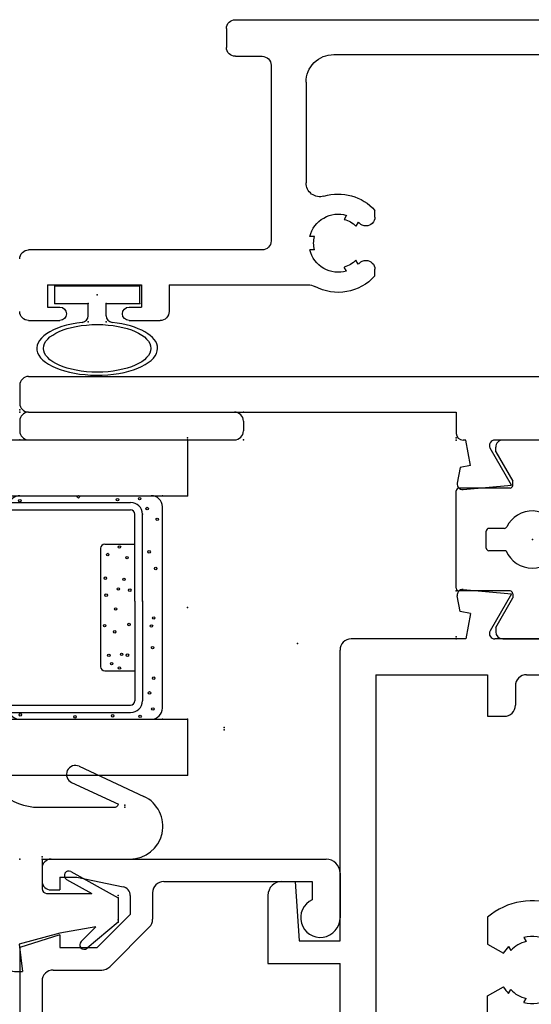
# Model space of a CAD drawing. Extents: x -10.2 to 22.8, y -11.8 to 8.6.
# Drawn here: x 4.1 to 5.2, y -10.1 to -7.9 of the extents above; entities that cross this region are included whole.
import ezdxf

# ---------------------------------------------------------------- set-up
doc = ezdxf.new("R2010")
doc.units = 0
doc.header["$MEASUREMENT"] = 0
doc.linetypes.add('C_SOLID_M', pattern=[0])
doc.layers.get('0').update_dxf_attribs({"color": 8, "linetype": 'C_SOLID_M'})
doc.layers.add('DITTOS', color=7, linetype='C_SOLID_M')

# ---------------------------------------------------------------- blocks, each defined once
blk = doc.blocks.new('D_0024_')
at = {"color": 6, "linetype": 'CONTINUOUS'}
for p, q in [((0.8444, -2.018), (0.8444, -0.287)), ((0.7664, -1.798), (0.7664, -0.34)), ((0.2711, -1.706), (0.2859, -1.706)), ((0.4029, -1.706), (0.4177, -1.706)), ((0.3059, -1.726), (0.3059, -1.7263)), ((0.3829, -1.726), (0.3829, -1.7263)), ((0.2971, -1.7434), (0.3061, -1.7485)), ((0.3917, -1.7434), (0.3827, -1.7485)), ((0.2821, -1.7694), (0.2911, -1.7745)), ((0.4067, -1.7694), (0.3977, -1.7745)), ((0.3294, -1.8409), (0.3294, -1.8512)), ((0.3594, -1.8409), (0.3594, -1.8512)), ((0.2514, -2.166), (0.2514, -1.8551)), ((0.7044, -1.86), (0.4793, -1.86)), ((0.7424, -1.938), (0.3494, -1.938)), ((0.3294, -1.958), (0.3294, -2.48)), ((0.7624, -2.018), (0.7624, -1.958)), ((0.8244, -2.038), (0.7824, -2.038)), ((0.2514, -2.166), (0.1914, -2.166)), ((0.1714, -2.2555), (0.1714, -2.186)), ((0.2514, -2.228), (0.2014, -2.228)), ((0.2014, -2.2555), (0.2014, -2.228)), ((0.2514, -2.438), (0.2514, -2.228)), ((0.1714, -2.48), (0.1714, -2.4105)), ((0.2014, -2.438), (0.2014, -2.4105)), ((0.2514, -2.438), (0.2014, -2.438))]:
    blk.add_line(p, q, dxfattribs=at)
for centre, radius, start, end in [((0.3444, -1.788), 0.11, 131.8013, 208.4297), ((0.2859, -1.726), 0.02, 0, 90), ((0.4029, -1.726), 0.02, 90, 180), ((0.3444, -1.788), 0.11, 343.0927, 48.1987), ((0.2859, -1.7263), 0.02, 313.4901, 0), ((0.4029, -1.7263), 0.02, 180, 226.5099), ((0.3444, -1.788), 0.055, 134.1735, 165.8264), ((0.3444, -1.788), 0.065, 133.4906, 136.6578), ((0.3444, -1.788), 0.055, 14.1731, 45.8265), ((0.3444, -1.788), 0.065, 43.3422, 46.5094), ((0.3444, -1.788), 0.065, 163.3423, 256.6578), ((0.3444, -1.788), 0.065, 283.3422, 16.6572), ((0.7044, -1.798), 0.062, 270, 0), ((0.4793, -1.829), 0.031, 163.0901, 270), ((0.2204, -1.8551), 0.031, 0, 28.4287), ((0.3444, -1.788), 0.055, 254.1735, 285.8265), ((0.3494, -1.958), 0.02, 90, 180), ((0.7424, -1.958), 0.02, 360, 90), ((0.7824, -2.018), 0.02, 180, 270), ((0.8244, -2.018), 0.02, 270, 360), ((0.1914, -2.186), 0.02, 90, 180), ((0.1864, -2.2555), 0.015, 180, 0), ((0.1864, -2.4105), 0.015, 360, 180), ((0.1914, -2.48), 0.02, 180, 270), ((0.3094, -2.48), 0.02, 270, 0)]:
    blk.add_arc(centre, radius, start, end, dxfattribs=at)
blk = doc.blocks.new('D_0023_')
at = {"layer": 'DITTOS', "linetype": 'CONTINUOUS', "rotation": 90}
blk.add_blockref('D_0024_', (0, -0.7664), dxfattribs=at).dxf.unprotected_set("ltscale", 0)
blk = doc.blocks.new('D_0012_')
at = {"color": 6, "linetype": 'CONTINUOUS'}
for p, q in [((-1.41, 0.626), (-1.41, -0.542)), ((-1.246, 0.626), (-1.41, 0.626)), ((-0.833, 0.626), (-0.833, 0.465)), ((-0.6809, 0.626), (-0.833, 0.626)), ((-1.215, 0.595), (-1.215, 0.5653)), ((-0.65, 0.595), (-0.65, 0.5653)), ((-1.348, 0.556), (-1.348, 0.465)), ((-1.2149, 0.5654), (-1.3479, 0.5561)), ((-0.6499, 0.5654), (-0.7829, 0.5561)), ((-0.7829, 0.556), (-0.7829, 0.465)), ((-1.348, 0.465), (-0.833, 0.465)), ((-0.7829, 0.465), (-0.1324, 0.465)), ((-0.1074, 0.1836), (-0.1074, 0.44)), ((-1.33, 0.385), (-1.33, 0.135)), ((-0.1874, 0.385), (-1.33, 0.385)), ((-0.1874, 0.385), (-0.1874, 0.135)), ((-0.0461, 0.1967), (-0.0108, 0.2029)), ((-0.0502, 0.1735), (-0.1074, 0.1836)), ((-0.0502, 0.1735), (-0.0461, 0.1967)), ((0.0033, 0.19), (-0.0063, 0.0813)), ((-1.237, 0.135), (-1.33, 0.135)), ((-1.237, 0.135), (-1.237, 0.098)), ((-0.9664, 0.135), (-0.9057, 0.135)), ((-0.9057, 0.135), (-0.8855, 0.0999)), ((-0.7903, 0.135), (-0.8105, 0.0999)), ((-0.7296, 0.135), (-0.7903, 0.135)), ((-0.1874, 0.135), (-0.2804, 0.135)), ((-0.2804, 0.135), (-0.2804, 0.098)), ((-0.1074, -0.0412), (-0.1074, 0.1189)), ((-0.0063, 0.0813), (-0.0894, 0.1293)), ((-0.9006, 0.0885), (-0.8916, 0.0832)), ((-0.7954, 0.0884), (-0.8044, 0.0832)), ((-1.262, 0.073), (-1.305, 0.073)), ((-0.2124, 0.073), (-0.2554, 0.073)), ((-1.33, 0.048), (-1.33, -0.03)), ((-0.9206, 0.0538), (-0.9116, 0.0486)), ((-0.7754, 0.0538), (-0.7844, 0.0486)), ((-0.1874, 0.048), (-0.1874, -0.03)), ((-0.0894, -0.0516), (-0.0254, -0.0147)), ((-0.006, -0.0147), (-0.0254, -0.0147)), ((0, -0.129), (0, -0.0207)), ((-0.868, -0.0268), (-0.868, -0.0373)), ((-0.828, -0.0268), (-0.828, -0.0373)), ((-1.0159, -0.055), (-1.305, -0.055)), ((-0.2124, -0.055), (-0.6802, -0.055)), ((-0.858, -0.135), (-0.848, -0.125)), ((-0.838, -0.135), (-0.848, -0.125)), ((-0.358, -0.135), (-0.348, -0.125)), ((-0.338, -0.135), (-0.348, -0.125)), ((-0.858, -0.135), (-1.33, -0.135)), ((-1.33, -0.542), (-1.33, -0.135)), ((-0.358, -0.135), (-0.838, -0.135)), ((-0.006, -0.135), (-0.3381, -0.135)), ((-1.133, -0.448), (-1.131, -0.448)), ((-1.231, -0.4742), (-1.231, -0.562)), ((-1.151, -0.468), (-1.151, -0.647)), ((-1.0185, -0.667), (-1.0185, -0.4742)), ((-1.071, -0.51), (-1.071, -0.516)), ((-1.0709, -0.5159), (-1.0609, -0.5459)), ((-1.071, -0.546), (-1.061, -0.546)), ((-1.0709, -0.5459), (-1.0609, -0.5759)), ((-1.285, -0.587), (-1.256, -0.587)), ((-1.071, -0.576), (-1.061, -0.576)), ((-1.0709, -0.5759), (-1.0609, -0.6059)), ((-1.071, -0.606), (-1.061, -0.606)), ((-1.0709, -0.6059), (-1.0609, -0.6359)), ((-1.071, -0.636), (-1.061, -0.636)), ((-1.285, -0.667), (-1.171, -0.667)), ((-1.0185, -0.667), (-1.04, -0.667))]:
    blk.add_line(p, q, dxfattribs=at)
for centre, radius, start, end in [((-1.246, 0.595), 0.031, 360, 90), ((-0.6809, 0.595), 0.031, 360, 90), ((-0.1324, 0.44), 0.025, 0, 90), ((-0.0087, 0.1911), 0.012, 354.9878, 100), ((-0.848, 0.035), 0.155, 139.8227, 201.1672), ((-0.848, 0.035), 0.155, 338.8328, 40.1773), ((-0.0954, 0.1189), 0.012, 60, 180), ((-1.262, 0.098), 0.025, 270, 360), ((-0.848, 0.035), 0.075, 119.9999, 134.5336), ((-0.848, 0.035), 0.075, 45.4664, 60.0001), ((-0.2554, 0.098), 0.025, 180, 270), ((-1.305, 0.048), 0.025, 90, 180), ((-0.848, 0.035), 0.065, 132.0798, 167.9207), ((-0.848, 0.035), 0.065, 12.0802, 47.9202), ((-0.2124, 0.048), 0.025, 360, 90), ((-0.848, 0.035), 0.075, 165.4666, 254.5339), ((-0.848, 0.035), 0.075, 285.4661, 14.5341), ((-1.0159, -0.03), 0.025, 270, 21.1649), ((-0.6802, -0.03), 0.025, 158.8351, 270), ((-0.006, -0.0207), 0.006, 360, 90), ((-1.305, -0.03), 0.025, 180, 270), ((-0.848, 0.035), 0.065, 252.0799, 270), ((-0.848, 0.035), 0.065, 270, 287.9202), ((-0.2124, -0.03), 0.025, 270, 360), ((-0.0954, -0.0412), 0.012, 180, 300.0001), ((-0.006, -0.129), 0.006, 270, 360), ((-1.1247, -0.4742), 0.1062, 360, 180), ((-1.131, -0.468), 0.02, 90, 180), ((-1.133, -0.51), 0.062, 360, 90), ((-1.285, -0.542), 0.125, 180, 270), ((-1.285, -0.542), 0.045, 180, 270), ((-1.256, -0.562), 0.025, 270, 360), ((-1.04, -0.636), 0.031, 180, 270), ((-1.171, -0.647), 0.02, 270, 0)]:
    blk.add_arc(centre, radius, start, end, dxfattribs=at)
at = {"linetype": 'CONTINUOUS'}
for p in [(-0.1074, 0.205), (-0.1074, 0.205), (-0.1074, 0.205), (0, 0), (-1.41, -0.135), (0, -0.135), (-1.151, -0.667)]:
    blk.add_point(p, dxfattribs=at).dxf.unprotected_set("ltscale", 0)
blk = doc.blocks.new('D_0013_')
at = {"color": 6, "linetype": 'CONTINUOUS'}
for p, q in [((0.2299, 1.181), (0.1899, 1.181)), ((0.1699, 1.161), (0.1699, 0.205)), ((0.2499, 1.161), (0.2499, -0.203)), ((0.0461, 0.1967), (0.0108, 0.2029)), ((0.1699, 0.205), (0.1224, 0.205)), ((-0.0033, 0.19), (0.0063, 0.0813)), ((0.0502, 0.1735), (0.0461, 0.1967)), ((0.0502, 0.1735), (0.1074, 0.1836)), ((0.1074, 0.1836), (0.1074, 0.19)), ((0.0063, 0.0813), (0.0894, 0.1293)), ((0.1074, -0.0412), (0.1074, 0.1189)), ((0, -0.129), (0, -0.0207)), ((0.006, -0.0147), (0.0254, -0.0147)), ((0.0894, -0.0516), (0.0254, -0.0147)), ((0.006, -0.135), (0.1349, -0.135)), ((0.1349, -0.135), (0.1349, -0.203)), ((0.2299, -0.223), (0.1549, -0.223))]:
    blk.add_line(p, q, dxfattribs=at)
for centre, radius, start, end in [((0.1899, 1.161), 0.02, 90, 180), ((0.2299, 1.161), 0.02, 360, 90), ((0.0087, 0.1911), 0.012, 80, 185.0122), ((0.1224, 0.19), 0.015, 90, 180), ((0.0954, 0.1189), 0.012, 360, 120), ((0.006, -0.0207), 0.006, 90, 180), ((0.0954, -0.0412), 0.012, 239.9999, 0), ((0.006, -0.129), 0.006, 180, 270), ((0.1549, -0.203), 0.02, 180, 270), ((0.2299, -0.203), 0.02, 270, 360)]:
    blk.add_arc(centre, radius, start, end, dxfattribs=at)
at = {"linetype": 'CONTINUOUS'}
for p in [(0.1699, 1.181), (0.1079, 0.806), (0.1074, 0.205), (0.1074, 0.205), (0, 0), (0, -0.135), (0.2499, -0.223)]:
    blk.add_point(p, dxfattribs=at).dxf.unprotected_set("ltscale", 0)
blk = doc.blocks.new('D_0004_SASH_TB')
at = {"color": 2, "linetype": 'CONTINUOUS'}
for p, q in [((-0.2302, 0.22), (-0.2302, 0.334)), ((-0.2242, 0.34), (-0.006, 0.34)), ((0, 0.22), (0, 0.334)), ((-0.1401, 0.2289), (-0.1401, 0.267)), ((-0.1341, 0.273), (-0.0961, 0.273)), ((-0.0901, 0.2328), (-0.0901, 0.267)), ((-0.3116, 0.252), (-0.3216, 0.252)), ((-0.3116, 0.252), (-0.2458, 0.214)), ((0.0814, 0.252), (0.0156, 0.214)), ((0.0814, 0.252), (0.0914, 0.252)), ((-0.3376, 0.236), (-0.3376, 0.104)), ((0.1074, 0.104), (0.1074, 0.236)), ((-0.2362, 0.214), (-0.2458, 0.214)), ((0.006, 0.214), (0.0156, 0.214)), ((-0.2458, 0.126), (-0.3116, 0.088)), ((-0.2362, 0.126), (-0.2458, 0.126)), ((-0.2302, 0.006), (-0.2302, 0.12)), ((-0.1401, 0.073), (-0.1401, 0.1111)), ((-0.0901, 0.073), (-0.0901, 0.1111)), ((0, 0.006), (0, 0.12)), ((0.006, 0.126), (0.0156, 0.126)), ((0.0156, 0.126), (0.0814, 0.088)), ((-0.3116, 0.088), (-0.3216, 0.088)), ((-0.1341, 0.067), (-0.0961, 0.067)), ((0.0814, 0.088), (0.0914, 0.088)), ((-0.2242, 0), (-0.006, 0))]:
    blk.add_line(p, q, dxfattribs=at)
for centre, radius, start, end in [((-0.2242, 0.334), 0.006, 90, 180), ((-0.006, 0.334), 0.006, 360, 90), ((-0.1341, 0.267), 0.006, 90, 180), ((-0.0961, 0.267), 0.006, 360, 90), ((-0.3216, 0.236), 0.016, 90, 180), ((0.0914, 0.236), 0.016, 360, 90), ((-0.1151, 0.17), 0.064, 112.995, 247.005), ((-0.0841, 0.2328), 0.006, 180, 243.7037), ((-0.1151, 0.17), 0.064, 292.995, 63.7129), ((-0.2362, 0.22), 0.006, 270, 0), ((0.006, 0.22), 0.006, 180, 270), ((-0.2362, 0.12), 0.006, 360, 90), ((0.006, 0.12), 0.006, 90, 180), ((-0.3216, 0.104), 0.016, 180, 270), ((0.0914, 0.104), 0.016, 270, 0), ((-0.1341, 0.073), 0.006, 180, 270), ((-0.0961, 0.073), 0.006, 270, 360), ((-0.2242, 0.006), 0.006, 180, 270), ((-0.006, 0.006), 0.006, 270, 360)]:
    blk.add_arc(centre, radius, start, end, dxfattribs=at)
at = {"linetype": 'CONTINUOUS'}
for p in [(-0.2302, 0.34), (-0.1151, 0.17), (-0.2302, 0.135), (0, 0.135), (-0.3376, 0.073), (0, 0)]:
    blk.add_point(p, dxfattribs=at).dxf.unprotected_set("ltscale", 0)
blk = doc.blocks.new('D_0011_')
at = {"linetype": 'CONTINUOUS'}
for p in [(0.062, 0.375), (0, 0), (0, 0), (0, 0), (-0.4455, -0.601), (-0.4455, -0.601), (-0.4455, -0.601), (-0.4455, -0.601), (-0.4455, -0.601), (-0.4455, -0.601), (-0.4455, -0.601), (-0.4455, -0.601), (-0.4455, -0.601), (-0.0005, -0.601), (-0.0005, -0.601), (-0.0005, -0.601), (-0.0005, -0.601), (-0.0005, -0.601), (-0.0005, -0.601), (-0.0005, -0.601), (-0.0005, -0.601), (-0.3381, -0.806), (-0.3381, -0.806), (-0.3381, -0.806), (-0.3381, -0.806), (-0.3381, -0.806), (-0.3381, -0.806), (-0.3381, -0.806), (-0.1079, -0.806), (-0.1079, -0.806), (-0.1079, -0.806), (-0.1079, -0.806), (-0.1079, -0.806), (-0.1079, -0.806), (-0.1079, -0.806), (-0.1079, -0.806), (-0.1079, -0.806), (-1.748, -0.941), (-0.3381, -0.941), (-0.3381, -0.941), (-0.3381, -0.941), (-0.1079, -0.941), (-0.1079, -0.941), (-0.1079, -0.941), (-0.1079, -0.941), (0.142, -1.029), (0.142, -1.029), (-1.489, -1.473), (-1.489, -1.473)]:
    blk.add_point(p, dxfattribs=at).dxf.unprotected_set("ltscale", 0)
at = {"layer": 'DITTOS', "linetype": 'CONTINUOUS'}
for name, p in [('D_0013_', (-0.1079, -0.806)), ('D_0012_', (-0.3381, -0.806)), ('D_0004_SASH_TB', (-0.1079, -0.941))]:
    blk.add_blockref(name, p, dxfattribs=at).dxf.unprotected_set("ltscale", 0)
blk = doc.blocks.new('D_0003_')
at = {"color": 6, "linetype": 'CONTINUOUS'}
for p, q in [((-0.1417, 0.4248), (-0.2089, 0.4248)), ((-0.1417, 0.4248), (-0.1417, 0.408)), ((0.1417, 0.4248), (0.2089, 0.4248)), ((0.1417, 0.4248), (0.1417, 0.408)), ((-0.235, 0.3986), (-0.235, 0.127)), ((-0.2182, 0.3984), (-0.2182, 0.3987)), ((-0.2182, 0.3986), (-0.2182, 0.127)), ((-0.1417, 0.408), (-0.2089, 0.408)), ((0.1417, 0.408), (0.2089, 0.408)), ((0.2182, 0.3984), (0.2182, 0.3987)), ((0.2182, 0.3983), (0.2182, 0.127)), ((0.235, 0.3986), (0.235, 0.127)), ((0.014, 0.1177), (-0.2089, 0.1177)), ((0.014, 0.1177), (0.2089, 0.1177)), ((0.014, 0.1009), (-0.2089, 0.1009)), ((0.014, 0.1009), (0.2089, 0.1009))]:
    blk.add_line(p, q, dxfattribs=at)
at = {"color": 9, "linetype": 'CONTINUOUS'}
for p, q in [((-0.25, 0.3748), (-0.25, 0.0809)), ((0.25, 0.3748), (0.25, 0.0809)), ((-0.1417, 0.1849), (-0.1417, 0.1177)), ((0.1324, 0.1942), (-0.1324, 0.1942)), ((0.1417, 0.1849), (0.1417, 0.1177)), ((-0.225, 0.0559), (0.225, 0.0559))]:
    blk.add_line(p, q, dxfattribs=at)
at = {"color": 111, "linetype": 'CONTINUOUS'}
for centre in [(-0.2402, 0.3737), (0.2389, 0.3748), (-0.2446, 0.2515), (0.2477, 0.2439), (-0.1072, 0.1757), (-0.0407, 0.1852), (0.0276, 0.1818), (0.0656, 0.1835), (0.1184, 0.1783), (-0.2424, 0.1673), (-0.1353, 0.1521), (-0.1257, 0.1696), (-0.0545, 0.1627), (-0.0033, 0.1606), (0.0415, 0.1544), (0.1353, 0.1521), (0.2411, 0.1564), (-0.1067, 0.1342), (-0.1047, 0.1472), (-0.0381, 0.1307), (0.0631, 0.142), (0.1115, 0.1351), (0.0388, 0.129), (-0.2435, 0.1059), (0.1244, 0.0858), (0.2213, 0.0901), (0.2433, 0.107), (-0.227, 0.0774), (-0.1911, 0.0849), (-0.1582, 0.0754), (-0.0899, 0.078), (-0.0415, 0.0806), (-0.0234, 0.0754), (0.0873, 0.0711), (0.1971, 0.0676)]:
    blk.add_circle(centre, 0.0028, dxfattribs=at)
at = {"color": 6, "linetype": 'CONTINUOUS'}
for centre, radius, start, end in [((-0.2089, 0.3986), 0.0261, 90, 180), ((0.2089, 0.3986), 0.0261, 0, 90), ((-0.2089, 0.3986), 0.00933, 90, 180), ((0.2089, 0.3986), 0.00933, 0, 90), ((-0.2089, 0.127), 0.0261, 180, 270), ((-0.2089, 0.127), 0.00933, 180, 270), ((0.2089, 0.127), 0.0261, 270, 0), ((0.2089, 0.127), 0.00933, 270, 0)]:
    blk.add_arc(centre, radius, start, end, dxfattribs=at)
at = {"color": 9, "linetype": 'CONTINUOUS'}
for centre, radius, start, end in [((-0.225, 0.3748), 0.025, 113.5782, 180), ((0.225, 0.3748), 0.025, 0, 66.4218), ((-0.1324, 0.1849), 0.00933, 90, 180), ((0.1324, 0.1849), 0.00933, 0, 90), ((-0.225, 0.0809), 0.025, 180, 270), ((0.225, 0.0809), 0.025, 270, 0)]:
    blk.add_arc(centre, radius, start, end, dxfattribs=at)
at = {"linetype": 'CONTINUOUS'}
for p in [(-0.25, 0.4248), (0.235, 0.4248), (0.25, 0.4248), (0.014, 0.1009), (0.2089, 0.1009), (-0.25, 0.0559), (0.25, 0.0559)]:
    blk.add_point(p, dxfattribs=at).dxf.unprotected_set("ltscale", 0)
blk = doc.blocks.new('D_0002_')
at = {"color": 1, "linetype": 'CONTINUOUS'}
for p, q in [((-0.375, 1.4846), (-0.375, 0)), ((-0.25, 1.4846), (-0.25, 0)), ((0.25, 1.4846), (0.25, 0)), ((0.375, 1.4846), (0.375, 0)), ((-0.25, 0), (-0.375, 0)), ((0.375, 0), (0.25, 0))]:
    blk.add_line(p, q, dxfattribs=at)
at = {"linetype": 'CONTINUOUS'}
for p in [(-0.375, 0), (-0.25, 0), (0, 0), (0.25, 0), (0.375, 0)]:
    blk.add_point(p, dxfattribs=at).dxf.unprotected_set("ltscale", 0)
at = {"layer": 'DITTOS', "linetype": 'CONTINUOUS'}
blk.add_blockref('D_0003_', (0, 0), dxfattribs=at).dxf.unprotected_set("ltscale", 0)
blk = doc.blocks.new('D_0014_')
at = {"color": 6, "linetype": 'CONTINUOUS'}
for p, q in [((-0.198, 0), (-0.7947, 0)), ((-0.169, -0.09), (-0.198, 0)), ((-0.7947, 0), (-0.805, -0.555)), ((-0.273, -0.05), (-0.721, -0.05)), ((-0.02, -0.05), (-0.049, -0.05)), ((-0.746, -0.0746), (-0.7531, -0.4486)), ((-0.248, -0.075), (-0.248, -0.1834)), ((-0.069, -0.07), (-0.069, -0.09)), ((0, -0.07), (0, -0.685)), ((-0.169, -0.09), (-0.198, -0.09)), ((-0.198, -0.09), (-0.198, -0.173)), ((-0.04, -0.09), (-0.069, -0.09)), ((-0.04, -0.09), (-0.04, -0.128)), ((-0.04, -0.128), (-0.0619, -0.2311)), ((-0.198, -0.173), (-0.124, -0.247)), ((-0.2407, -0.2011), (-0.1521, -0.2897)), ((-0.0815, -0.247), (-0.124, -0.247)), ((-0.075, -0.297), (-0.1344, -0.297)), ((-0.05, -0.322), (-0.05, -0.654)), ((-0.646, -0.474), (-0.7281, -0.474)), ((-0.712, -0.524), (-0.743, -0.555)), ((-0.646, -0.524), (-0.712, -0.524)), ((-0.743, -0.555), (-0.805, -0.555)), ((-0.615, -0.555), (-0.615, -0.654)), ((-0.565, -0.555), (-0.565, -0.691)), ((-0.615, -0.654), (-0.6559, -0.654)), ((-0.05, -0.654), (-0.0908, -0.654)), ((-0.59, -0.716), (-0.696, -0.716)), ((-0.031, -0.716), (-0.131, -0.716))]:
    blk.add_line(p, q, dxfattribs=at)
for centre, radius, start, end in [((-0.721, -0.075), 0.025, 90, 179.0033), ((-0.273, -0.075), 0.025, 0, 90), ((-0.049, -0.07), 0.02, 90, 180), ((-0.02, -0.07), 0.02, 0, 90), ((-0.223, -0.1834), 0.025, 180, 225), ((-0.0815, -0.227), 0.02, 270, 347.9999), ((-0.1344, -0.272), 0.025, 225, 270), ((-0.075, -0.322), 0.025, 0, 90), ((-0.7281, -0.449), 0.025, 179.0033, 270), ((-0.646, -0.555), 0.081, 360, 90), ((-0.646, -0.555), 0.031, 360, 90), ((-0.696, -0.672), 0.044, 24.1496, 270), ((-0.131, -0.672), 0.044, 24.1496, 270), ((-0.59, -0.691), 0.025, 270, 360), ((-0.031, -0.685), 0.031, 270, 360)]:
    blk.add_arc(centre, radius, start, end, dxfattribs=at)
at = {"linetype": 'CONTINUOUS'}
for p in [(-0.198, 0), (0, 0), (0, -0.05)]:
    blk.add_point(p, dxfattribs=at).dxf.unprotected_set("ltscale", 0)
blk = doc.blocks.new('D_0015_')
at = {"color": 9, "linetype": 'CONTINUOUS'}
for p, q in [((0.1472, 0.3022), (0.1002, 0.1269)), ((0.1943, 0.2905), (0.1489, 0.0919)), ((0.1002, 0.1269), (-0.229, 0.0865)), ((-0.251, 0.0617), (-0.251, 0.0435)), ((-0.19, 0.051), (-0.251, 0.0435)), ((-0.1656, -0.04), (-0.19, 0.051)), ((0, 0), (-0.0665, 0)), ((0, 0), (0, -0.1964)), ((0.116, 0.0074), (0.116, -0.161)), ((-0.0765, -0.01), (-0.0765, -0.111)), ((-0.1515, -0.12), (-0.1656, -0.04)), ((-0.0278, -0.0646), (-0.0865, -0.17)), ((-0.0452, -0.0549), (-0.0765, -0.111)), ((-0.1515, -0.12), (-0.1844, -0.0871)), ((0.1715, -0.0661), (0.1228, -0.1705)), ((0.2078, -0.083), (0.1404, -0.2275)), ((-0.1409, -0.17), (-0.1992, -0.1006)), ((-0.0865, -0.17), (-0.1409, -0.17))]:
    blk.add_line(p, q, dxfattribs=at)
for centre, radius, start, end in [((0.1706, 0.2959), 0.0243, 347.1248, 165), ((0.241, 0.0074), 0.125, 137.4775, 180.0001), ((-0.226, 0.0617), 0.025, 97, 180), ((-0.0665, -0.01), 0.01, 90, 180), ((-0.0365, -0.0597), 0.01, 330.8741, 150.8741), ((0.1896, -0.0745), 0.02, 335, 155), ((-0.1915, -0.0941), 0.01, 45.0001, 220), ((0.126, -0.161), 0.01, 180.0003, 251.5453), ((0.0736, -0.1964), 0.0736, 180, 335)]:
    blk.add_arc(centre, radius, start, end, dxfattribs=at)
at = {"linetype": 'CONTINUOUS'}
for p in [(0.152, 0.3202), (0.1002, 0.1269), (0, 0), (-0.1409, -0.17), (-0.0865, -0.17), (0.116, -0.1851), (0.2893, -0.4072)]:
    blk.add_point(p, dxfattribs=at).dxf.unprotected_set("ltscale", 0)
blk = doc.blocks.new('D_0016_')
at = {"color": 8, "linetype": 'CONTINUOUS'}
for p, q in [((-0.02, 0), (-0.042, 0)), ((-0.062, -0.02), (-0.062, -0.48)), ((0, -0.02), (0, -0.48)), ((-0.02, -0.5), (-0.042, -0.5))]:
    blk.add_line(p, q, dxfattribs=at)
for centre, start, end in [((-0.042, -0.02), 90, 180), ((-0.02, -0.02), 0, 90), ((-0.042, -0.48), 180, 270), ((-0.02, -0.48), 270, 360)]:
    blk.add_arc(centre, 0.02, start, end, dxfattribs=at)
at = {"linetype": 'CONTINUOUS'}
for p in [(-0.062, 0), (0, 0), (-0.062, -0.5), (-0.062, -0.5), (0, -0.5)]:
    blk.add_point(p, dxfattribs=at).dxf.unprotected_set("ltscale", 0)
blk = doc.blocks.new('*X54')
at = {"color": 9, "linetype": 'CONTINUOUS'}
for p, q in [((-0.0478, -0.104), (-0.0898, -0.062)), ((-0.029, -0.0785), (-0.0456, -0.062)), ((-0.0536, -0.1423), (-0.1067, -0.0893)), ((-0.0659, -0.1743), (-0.1019, -0.1382)), ((-0.0782, -0.2062), (-0.1148, -0.1695)), ((-0.0933, -0.2352), (-0.1247, -0.2038)), ((-0.1095, -0.2633), (-0.1368, -0.236)), ((-0.1257, -0.2913), (-0.1507, -0.2663)), ((-0.1418, -0.3193), (-0.1646, -0.2965)), ((-0.158, -0.3473), (-0.1785, -0.3268)), ((-0.1786, -0.371), (-0.1915, -0.358))]:
    blk.add_line(p, q, dxfattribs=at).dxf.unprotected_set("ltscale", 0)
blk = doc.blocks.new('D_0017_')
at = {"color": 9, "linetype": 'CONTINUOUS'}
for p, q in [((0, 0.205), (0.025, 0.205)), ((0, 0), (0, 0.205)), ((0.025, 0.18), (0.025, 0.205)), ((0.025, 0.18), (0.095, 0.1396)), ((0.025, 0), (0.025, 0.1511)), ((0.025, 0.1511), (0.0825, 0.1179)), ((0.095, 0.1396), (0.0825, 0.1179)), ((-0.109, 0), (0, 0)), ((-0.109, -0.062), (-0.109, 0)), ((0.025, 0), (0.1256, 0)), ((0.1256, -0.031), (0.1256, 0)), ((-0.109, -0.0837), (-0.109, -0.062)), ((-0.109, -0.062), (0.0946, -0.062)), ((-0.0235, -0.0705), (-0.0235, -0.062)), ((-0.192, -0.3563), (-0.1293, -0.2197)), ((-0.1698, -0.3678), (-0.0814, -0.2146))]:
    blk.add_line(p, q, dxfattribs=at)
for centre, radius, start, end in [((0.0946, -0.031), 0.031, 270, 360), ((-0.078, -0.0837), 0.031, 180, 224.5169), ((-0.0545, -0.0705), 0.031, 291.4209, 360), ((-0.119, -0.124), 0.0265, 360, 44.5169), ((-0.0335, -0.124), 0.0265, 111.421, 221.5906), ((-0.119, -0.124), 0.0265, 292.7983, 0), ((-0.3565, -0.1154), 0.25, 335.3508, 352.4126), ((-0.2979, -0.0896), 0.25, 330, 347.9917), ((-0.1806, -0.3615), 0.0125, 155.3508, 330)]:
    blk.add_arc(centre, radius, start, end, dxfattribs=at)
at = {"linetype": 'CONTINUOUS'}
for p in [(1.0338, 1.2269), (1.0338, 1.2269), (0, 0.205), (0, 0.205), (-0.109, 0), (0, 0), (0.025, 0)]:
    blk.add_point(p, dxfattribs=at).dxf.unprotected_set("ltscale", 0)
at = {"color": 9, "linetype": 'CONTINUOUS'}
blk.add_blockref('*X54', (0, 0), dxfattribs=at).dxf.unprotected_set("ltscale", 0)
blk = doc.blocks.new('D_0008_')
at = {"linetype": 'CONTINUOUS'}
for p in [(-0.153, 1.788), (-0.153, 1.788), (-0.153, 1.788), (-1.153, 1.738), (-1.153, 1.738), (-1.2939, 1.568), (-1.2395, 1.568), (-1.037, 1.5529), (-0.215, 1.413), (-0.215, 1.413), (-0.215, 1.413), (-0.215, 1.413), (-0.215, 1.413), (-0.215, 1.413), (-0.215, 1.413), (-0.215, 1.413), (-0.215, 1.413), (-0.215, 1.413), (-0.215, 1.413), (-0.215, 1.413), (-0.215, 1.413), (-0.215, 1.413), (-0.215, 1.413), (-0.8637, 1.3308), (-0.6605, 0.812), (-0.6605, 0.812), (-0.6605, 0.812), (-0.6605, 0.812), (-0.6605, 0.812), (-0.6605, 0.812), (-0.6605, 0.812), (-0.6605, 0.812), (-0.6605, 0.812), (-0.6605, 0.812), (-0.6605, 0.812), (-0.6605, 0.812), (-0.6605, 0.812), (-0.6605, 0.812), (-0.6605, 0.812), (-0.6605, 0.812), (-0.6605, 0.812), (-0.6605, 0.812), (-0.6605, 0.812), (-0.6605, 0.812), (-0.6605, 0.812), (-0.2155, 0.812), (-0.2155, 0.812), (-0.2155, 0.812), (-0.2155, 0.812), (-0.2155, 0.812), (-0.2155, 0.812), (-0.2155, 0.812), (-0.2155, 0.812), (-0.2155, 0.812), (-0.2155, 0.812), (-0.2155, 0.812), (-0.2155, 0.812), (-0.2155, 0.812), (-0.2155, 0.812), (-0.2155, 0.812), (-0.2155, 0.812), (-0.2155, 0.812), (-0.2155, 0.812), (-0.2155, 0.812), (-0.2155, 0.812), (-0.2155, 0.812), (-0.2155, 0.812), (-0.2155, 0.812), (-0.2155, 0.812), (-0.2155, 0.812), (-0.2155, 0.812), (-0.2155, 0.812), (-0.2155, 0.812), (-0.2155, 0.812), (-0.2155, 0.812)]:
    blk.add_point(p, dxfattribs=at).dxf.unprotected_set("ltscale", 0)
at = {"layer": 'DITTOS', "linetype": 'CONTINUOUS'}
for name, p in [('D_0002_', (-0.59, 1.413)), ('D_0015_', (-1.153, 1.738)), ('D_0011_', (-0.215, 1.413)), ('D_0014_', (-1.153, 1.788)), ('D_0016_', (-0.153, 1.788)), ('D_0017_', (-1.704, -0.06))]:
    blk.add_blockref(name, p, dxfattribs=at).dxf.unprotected_set("ltscale", 0)
blk = doc.blocks.new('D_0018_')
at = {"color": 9, "linetype": 'CONTINUOUS'}
for p, q in [((-0.02, 0.095), (0.02, 0.095)), ((-0.02, 0.095), (-0.02, 0.02)), ((0.02, 0.095), (0.02, -0.095)), ((-0.047, 0.02), (-0.02, 0.02)), ((-0.047, -0.02), (-0.02, -0.02)), ((-0.02, -0.02), (-0.02, -0.095)), ((-0.02, -0.095), (0.02, -0.095))]:
    blk.add_line(p, q, dxfattribs=at)
for centre, start, end in [((-0.047, 0.035), 186.4569, 270), ((-0.047, -0.035), 90, 173.5431)]:
    blk.add_arc(centre, 0.015, start, end, dxfattribs=at)
for start_param, end_param in [(1.820149, 6.283185), (0, 1.321445)]:
    blk.add_ellipse((-0.12, 0), major_axis=(0, -0.135), ratio=0.444444, start_param=start_param, end_param=end_param, dxfattribs=at)
blk.add_ellipse((-0.12, 0), major_axis=(0, -0.12), ratio=0.444444, dxfattribs=at)
at = {"linetype": 'CONTINUOUS'}
for p in [(-0.02, 0.095), (0.02, 0.095), (-0.0607, 0.02), (-0.0607, 0.02), (-0.02, 0.02), (0, 0), (-0.0607, -0.02), (-0.02, -0.02), (-0.02, -0.095), (0.02, -0.095)]:
    blk.add_point(p, dxfattribs=at).dxf.unprotected_set("ltscale", 0)
blk = doc.blocks.new('D_0021_')
at = {"linetype": 'CONTINUOUS'}
for p in [(2.5, -0.878), (2.5, -0.878), (2.5, -0.878), (1.524, -0.9405), (1.524, -0.9405), (1.524, -0.9405), (1.524, -0.9405), (1.524, -0.9405), (1.524, -0.9405), (1.524, -0.9405), (1.524, -0.9405), (1.524, -0.9405), (1.524, -0.9405), (1.524, -0.9405), (1.524, -0.9405), (1.524, -0.9405), (1.524, -0.9405), (1.524, -0.9405), (1.524, -0.9405), (1.524, -0.9405), (1.524, -0.9405), (1.524, -0.9405), (1.524, -0.9405), (1.524, -0.9405), (1.524, -0.9405), (1.524, -0.9405), (1.524, -0.9405), (1.524, -0.9405), (1.524, -0.9405), (1.524, -0.9405), (1.524, -0.9405), (1.524, -0.9405), (1.524, -0.9405), (2.125, -0.94), (2.125, -0.94), (2.125, -0.94), (2.125, -0.94), (2.125, -0.94), (2.125, -0.94), (2.125, -0.94), (2.125, -0.94), (2.125, -0.94), (2.125, -0.94), (2.125, -0.94), (2.125, -0.94), (2.125, -0.94), (2.125, -0.94), (2.125, -0.94), (1.524, -1.3855), (1.524, -1.3855), (1.524, -1.3855), (1.524, -1.3855), (1.524, -1.3855), (1.524, -1.3855), (1.524, -1.3855), (1.524, -1.3855), (1.524, -1.3855), (1.524, -1.3855), (1.524, -1.3855), (1.524, -1.3855), (1.524, -1.3855), (1.524, -1.3855), (1.524, -1.3855), (1.524, -1.3855), (1.524, -1.3855), (1.524, -1.3855), (1.524, -1.3855), (1.524, -1.3855), (1.524, -1.3855), (2.0427, -1.5887), (2.2649, -1.762), (2.45, -1.878), (2.45, -1.878), (2.28, -1.9645), (2.28, -2.0189)]:
    blk.add_point(p, dxfattribs=at).dxf.unprotected_set("ltscale", 0)
at = {"layer": 'DITTOS', "linetype": 'CONTINUOUS'}
blk.add_blockref('D_0023_', (0, -0.078), dxfattribs=at).dxf.unprotected_set("ltscale", 0)
at = {"layer": 'DITTOS', "linetype": 'CONTINUOUS', "xscale": -1, "rotation": 269.9999999999998}
for name, p in [('D_0018_', (2.3268, -0.6153)), ('D_0008_', (0.712, -0.725))]:
    blk.add_blockref(name, p, dxfattribs=at).dxf.unprotected_set("ltscale", 0)
blk = doc.blocks.new('D_0005_')
at = {"linetype": 'CONTINUOUS'}
for p in [(-0.2202, -0.8731), (-0.2202, -0.8731), (-0.2202, -0.8731), (-0.2202, -0.8731), (-0.2202, -0.8731), (-0.2202, -0.8731), (-0.2202, -0.8731), (-0.2202, -0.8731), (-0.2202, -0.8731), (-0.2202, -0.8731), (-0.2202, -0.878), (-0.2202, -0.878), (-0.2202, -0.878), (0.1548, -0.9351), (0.1548, -0.9351), (0.1548, -0.9351), (0.1548, -0.9351), (0.1548, -0.9351), (0.1548, -0.9351), (0.1548, -0.9351), (0.1548, -0.9351), (0.1548, -0.9351), (0.1548, -0.9351), (0.1548, -0.9351), (0.1548, -0.9351), (0.1548, -0.9351), (0.1548, -0.9351), (0.1548, -0.9351), (0.1548, -0.9351), (0.1548, -0.9351), (0.1548, -0.9351), (0.1548, -0.9351), (0.1548, -0.9351), (0.1548, -0.9351), (0.1548, -0.9351), (0.1548, -0.9351), (0.1548, -0.9351), (0.1548, -0.9351), (0.1548, -0.9351), (0.1548, -0.9351), (0.1548, -0.9351), (0.1548, -0.9351), (0.1548, -0.9351), (0.1548, -0.9351), (0.1548, -0.9351), (0.1548, -0.9351), (0.1548, -0.9351), (0.1548, -0.9351), (0.1548, -0.9351), (0.1548, -0.9351), (0.1548, -0.9351), (0.1548, -0.9351), (0.1548, -0.9351), (0.1548, -0.9351), (0.1548, -0.9351), (0.1548, -0.9351), (0.1548, -0.9351), (0.1548, -0.9351), (0.1548, -0.9351), (0.1548, -0.9351), (0.1548, -0.9351), (0.1548, -0.9351), (0.1548, -0.9351), (0.1548, -0.9351), (0.1548, -0.9351), (0.1548, -0.94), (0.1548, -0.94), (0.1548, -0.94), (0.1548, -0.94), (0.1548, -0.94), (0.1548, -0.94), (0.1548, -0.94), (0.1548, -0.94), (0.1548, -0.94), (0.1548, -0.94), (0.1548, -0.94), (0.1548, -0.94), (0.1548, -0.94), (0.1548, -0.94), (0.1548, -0.94), (0.7558, -0.9355), (0.7558, -0.9355), (0.7558, -0.9355), (0.7558, -0.9355), (0.7558, -0.9355), (0.7558, -0.9355), (0.7558, -0.9355), (0.7558, -0.9355), (0.7558, -0.9355), (0.7558, -0.9355), (0.7558, -0.9355), (0.7558, -0.9355), (0.7558, -0.9355), (0.7558, -0.9355), (0.7558, -0.9355), (0.7558, -0.9355), (0.7558, -0.9355), (0.7558, -0.9355), (0.7558, -0.9355), (0.7558, -0.9355), (0.7558, -0.9355), (0.7558, -0.9355), (0.7558, -0.9355), (0.7558, -0.9355), (0.7558, -0.9355), (0.7558, -0.9355), (0.7558, -0.9355), (0.7558, -0.9355), (0.7558, -0.9355), (0.7558, -0.9355), (0.7558, -0.9355), (0.7558, -0.9355), (0.7558, -0.9355), (0.7558, -0.9355), (0.7558, -0.9355), (0.7558, -0.9355), (0.7558, -0.9355), (0.7558, -0.9355), (0.7558, -0.9355), (0.7558, -0.9355), (0.7558, -0.9355), (0.7558, -0.9355), (0.7558, -0.9355), (0.7558, -0.9355), (0.7558, -0.9355), (0.7558, -0.9355), (0.7558, -0.9355), (0.7558, -0.9355), (0.7558, -0.9355), (0.7558, -0.9355), (0.7558, -0.9355), (0.7558, -0.9355), (0.7558, -0.9355), (0.7558, -0.9355), (0.7558, -0.9355), (0.7558, -0.9355), (0.7558, -0.9355), (0.7558, -0.9355), (0.7558, -0.9355), (0.7558, -0.9355), (0.7558, -0.9355), (0.7558, -0.9355), (0.7558, -0.9355), (0.7558, -0.9355), (0.7558, -0.9355), (0.7558, -0.9355), (0.7558, -0.9355), (0.7558, -0.9355), (0.7558, -0.9355), (0.7558, -0.9355), (0.7558, -0.9355), (0.7558, -0.9355), (0.7558, -0.9355), (0.7558, -0.9355), (0.7558, -0.9355), (0.7558, -0.9355), (0.7558, -0.9355), (0.7558, -0.9355), (0.7558, -0.9355), (0.7558, -0.9355), (0.7558, -0.9355), (0.7558, -0.9355), (0.7558, -0.9355), (0.7558, -0.9355), (0.7558, -0.9355), (0.7558, -0.9355), (0.7558, -0.9355), (0.7558, -0.9355), (0.7558, -0.9355), (0.7558, -0.9355), (0.7558, -0.9355), (0.7558, -0.9355), (0.7558, -0.9355), (0.7558, -0.9355), (0.7558, -0.9355), (0.7558, -0.9355), (0.7558, -0.9355), (0.7558, -0.9355), (0.7558, -0.9355), (0.7558, -0.9355), (0.7558, -0.9355), (0.7558, -0.9355), (0.7558, -0.9355), (0.7558, -0.9355), (0.7558, -0.9405), (0.7558, -0.9405), (0.7558, -0.9405), (0.7558, -0.9405), (0.7558, -0.9405), (0.7558, -0.9405), (0.7558, -0.9405), (0.7558, -0.9405), (0.7558, -0.9405), (0.7558, -0.9405), (0.7558, -0.9405), (0.7558, -0.9405), (0.7558, -0.9405), (0.7558, -0.9405), (0.7558, -0.9405), (0.7558, -0.9405), (0.7558, -0.9405), (0.7558, -0.9405), (0.7558, -0.9405), (0.7558, -0.9405), (0.7558, -0.9405), (0.7558, -0.9405), (0.7558, -0.9405), (0.7558, -0.9405), (0.7558, -0.9405), (0.7558, -0.9405), (0.7558, -0.9405), (0.7558, -0.9405), (0.7558, -0.9405), (0.7558, -0.9405), (0.7558, -1.3805), (0.7558, -1.3805), (0.7558, -1.3805), (0.7558, -1.3805), (0.7558, -1.3805), (0.7558, -1.3805), (0.7558, -1.3805), (0.7558, -1.3805), (0.7558, -1.3805), (0.7558, -1.3805), (0.7558, -1.3805), (0.7558, -1.3805), (0.7558, -1.3805), (0.7558, -1.3805), (0.7558, -1.3805), (0.7558, -1.3805), (0.7558, -1.3805), (0.7558, -1.3805), (0.7558, -1.3805), (0.7558, -1.3805), (0.7558, -1.3805), (0.7558, -1.3805), (0.7558, -1.3805), (0.7558, -1.3805), (0.7558, -1.3805), (0.7558, -1.3805), (0.7558, -1.3805), (0.7558, -1.3805), (0.7558, -1.3805), (0.7558, -1.3805), (0.7558, -1.3805), (0.7558, -1.3805), (0.7558, -1.3805), (0.7558, -1.3805), (0.7558, -1.3805), (0.7558, -1.3805), (0.7558, -1.3805), (0.7558, -1.3805), (0.7558, -1.3805), (0.7558, -1.3805), (0.7558, -1.3805), (0.7558, -1.3805), (0.7558, -1.3805), (0.7558, -1.3805), (0.7558, -1.3805), (0.7558, -1.3805), (0.7558, -1.3805), (0.7558, -1.3805), (0.7558, -1.3805), (0.7558, -1.3805), (0.7558, -1.3805), (0.7558, -1.3805), (0.7558, -1.3805), (0.7558, -1.3805), (0.7558, -1.3805), (0.7558, -1.3805), (0.7558, -1.3805), (0.7558, -1.3805), (0.7558, -1.3805), (0.7558, -1.3805), (0.7558, -1.3805), (0.7558, -1.3805), (0.7558, -1.3805), (0.7558, -1.3805), (0.7558, -1.3805), (0.7558, -1.3805), (0.7558, -1.3855), (0.7558, -1.3855), (0.7558, -1.3855), (0.7558, -1.3855), (0.7558, -1.3855), (0.7558, -1.3855), (0.7558, -1.3855), (0.7558, -1.3855), (0.7558, -1.3855), (0.7558, -1.3855), (0.7558, -1.3855), (0.7558, -1.3855), (0.7558, -1.3855), (0.7558, -1.3855), (0.7558, -1.3855), (0.7558, -1.3855), (0.7558, -1.3855), (0.7558, -1.3855), (0.7558, -1.3855), (0.7558, -1.3855), (0.7558, -1.3855), (0.2371, -1.5838), (0.2371, -1.5838), (0.2371, -1.5838), (0.2371, -1.5838), (0.2371, -1.5887), (0.0149, -1.7571), (0.0149, -1.7571), (0.0149, -1.7571), (0.0149, -1.7571), (0.0149, -1.762), (-0.1702, -1.8731), (-0.1702, -1.8731), (-0.1702, -1.8731), (-0.1702, -1.8731), (-0.1702, -1.8731), (-0.1702, -1.8731), (-0.1702, -1.8731), (-0.1702, -1.8731), (-0.1702, -1.878), (-0.1702, -1.878), (-0.0002, -1.9596), (-0.0002, -1.9596), (-0.0002, -1.9596), (-0.0002, -1.9596), (-0.0002, -1.9645), (-0.0002, -2.014), (-0.0002, -2.014), (-0.0002, -2.014), (-0.0002, -2.014), (-0.0002, -2.0189)]:
    blk.add_point(p, dxfattribs=at).dxf.unprotected_set("ltscale", 0)
at = {"layer": 'DITTOS', "linetype": 'CONTINUOUS', "xscale": -1, "rotation": 359.9999999999998}
blk.add_blockref('D_0021_', (2.2798, 0), dxfattribs=at).dxf.unprotected_set("ltscale", 0)

msp = doc.modelspace()

# ---------------------------------------------------------------- block references
at = {"layer": 'DITTOS', "linetype": 'CONTINUOUS'}
msp.add_blockref('D_0005_', (4.2764, -7.8936), dxfattribs=at).dxf.unprotected_set("ltscale", 0)

doc.saveas('drawing.dxf')
